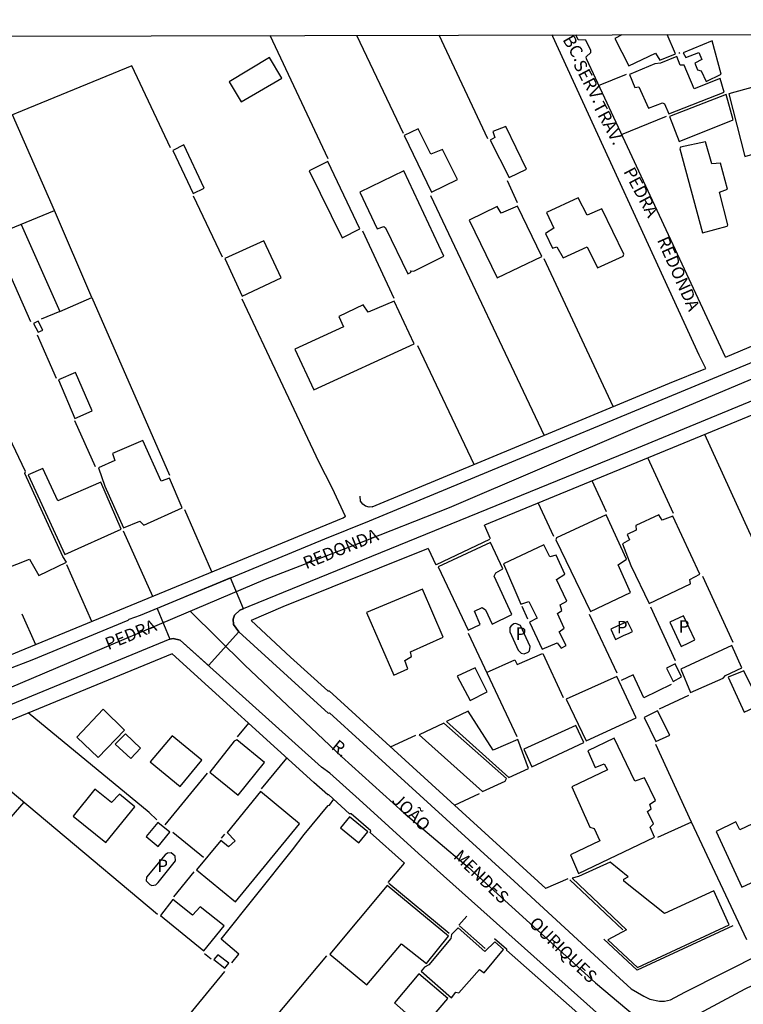
# Model space of a CAD drawing. Units: millimetres. Extents: x 175908 to 178322, y 1663183 to 1665960.
# Drawn here: x 176714 to 176860, y 1665762 to 1665960 of the extents above; entities that cross this region are included whole.
import ezdxf
from ezdxf.enums import TextEntityAlignment as Align

# ---------------------------------------------------------------- set-up
doc = ezdxf.new("R2010")
doc.units = ezdxf.units.MM
for name, color, linetype in [('V-CRUZAMENTO', 1, 'Continuous'), ('V-EDIFICACAO', 2, 'Continuous'), ('V-EIXO_DE_LOGRADOURO', 3, 'Continuous'), ('V-LOTE', 1, 'Continuous'), ('V-NOME_DOS_LOGRADOUROS', 7, 'Continuous'), ('V-QUADRA', 40, 'Continuous'), ('V-TESTADA', 5, 'Continuous'), ('X-LIMITE_5000', 7, 'Continuous')]:
    doc.layers.add(name, color=color, linetype=linetype)

msp = doc.modelspace()

# ---------------------------------------------------------------- linework, layer by layer
at = {"layer": 'V-CRUZAMENTO'}
msp.add_lwpolyline([(176757.42, 1665839.32), (176757.71, 1665840.13), (176758.73, 1665841.12), (176759.49, 1665841.43), (176756.9, 1665847.65), (176742.14, 1665841.51), (176744.71, 1665835.32), (176745.38, 1665835.44), (176746.76, 1665835.09), (176752.44, 1665829.98), (176758.58, 1665836.81), (176757.48, 1665838.28)], close=True, dxfattribs=at)
at = {"layer": 'V-EDIFICACAO'}
msp.add_lwpolyline([(176835.54, 1665956.92), (176834.16, 1665956.19), (176836.96, 1665950.68), (176842.3, 1665953.22), (176843.16, 1665951.79), (176846.31, 1665953.08), (176844.64, 1665956.94)], dxfattribs=at)
for points in [[(176847.91, 1665953.28), (176848.39, 1665952.33), (176851, 1665953.33), (176851.63, 1665951.95), (176850.24, 1665951.2), (176850.79, 1665949.87), (176851.51, 1665949.64), (176852.5, 1665947.49), (176855.51, 1665948.97), (176853.7, 1665955.68), (176847.91, 1665953.28)], [(176756.61, 1665947.47), (176759.04, 1665943.41), (176767.17, 1665948.18), (176764.73, 1665952.32), (176756.61, 1665947.47)], [(176843.34, 1665951.23), (176842.19, 1665951.09), (176837.08, 1665948.91), (176838.14, 1665946.28), (176838.94, 1665946.46), (176840.92, 1665942.14), (176843.73, 1665943.24), (176844.12, 1665943), (176845, 1665940.99), (176856.13, 1665945.38), (176855.34, 1665948.12), (176850.09, 1665946.01), (176848.07, 1665950.81), (176847.31, 1665950.8), (176846.58, 1665952.52), (176843.34, 1665951.23)], [(176857.04, 1665945.06), (176860.26, 1665932.42), (176865.57, 1665933.99), (176862.15, 1665946.42), (176857.04, 1665945.06)], [(176845.15, 1665940.44), (176847.08, 1665935.47), (176857.96, 1665939.79), (176856.55, 1665944.89), (176845.15, 1665940.44)], [(176809.62, 1665937.45), (176810.02, 1665936.25), (176809.1, 1665935.71), (176812.93, 1665928.17), (176816.39, 1665929.88), (176812.26, 1665938.44), (176809.62, 1665937.45)], [(176799.47, 1665933.85), (176797.12, 1665932.88), (176794.62, 1665938.01), (176791.81, 1665936.64), (176797.26, 1665925.28), (176802.5, 1665927.79), (176799.47, 1665933.85)], [(176747.5, 1665934.74), (176745.27, 1665933.64), (176749.37, 1665924.99), (176751.59, 1665926.02), (176747.5, 1665934.74)], [(176847.37, 1665934.32), (176847.18, 1665934), (176851.75, 1665917.05), (176856.71, 1665918.4), (176856.87, 1665918.66), (176855.17, 1665925.25), (176856.77, 1665925.86), (176855.41, 1665931.06), (176853.63, 1665930.93), (176852.4, 1665935.4), (176847.37, 1665934.32)], [(176776.45, 1665931.39), (176772.71, 1665929.57), (176779.34, 1665916.07), (176782.9, 1665917.87), (176776.45, 1665931.39)], [(176782.9, 1665925.22), (176786.38, 1665917.86), (176787.69, 1665918.32), (176788.07, 1665918.08), (176792.55, 1665908.81), (176793.2, 1665909.15), (176793.06, 1665909.39), (176793.7, 1665909.32), (176799.79, 1665912.36), (176791.72, 1665929.51), (176782.9, 1665925.22)], [(176811.32, 1665921.04), (176810.52, 1665922.34), (176804.85, 1665919.64), (176810.46, 1665908), (176819.45, 1665912.3), (176814.59, 1665922.44), (176811.32, 1665921.04)], [(176826.76, 1665924.13), (176820.43, 1665921.13), (176821.87, 1665917.99), (176820.22, 1665916.93), (176821.59, 1665913.99), (176822.5, 1665914.28), (176823.76, 1665912.03), (176828.57, 1665914.23), (176830.69, 1665910.04), (176835.84, 1665912.37), (176835.92, 1665912.77), (176831.55, 1665921.92), (176828.56, 1665920.65), (176826.76, 1665924.13)], [(176755.72, 1665911.88), (176759.21, 1665904.31), (176767.05, 1665907.99), (176763.57, 1665915.45), (176755.72, 1665911.88)], [(176769.82, 1665893.63), (176773.62, 1665885.45), (176793.8, 1665894.7), (176789.8, 1665903.32), (176784.54, 1665901.11), (176783.55, 1665902.6), (176778.65, 1665900.23), (176779.57, 1665898.16), (176769.82, 1665893.63)], [(176718.2, 1665899.29), (176717.29, 1665898.81), (176718.2, 1665897.05), (176719.15, 1665897.49), (176718.2, 1665899.29)], [(176725.68, 1665888.97), (176722.3, 1665887.46), (176725.57, 1665879.68), (176729.09, 1665881.23), (176725.68, 1665888.97)], [(176712.36, 1665875.94), (176703.36, 1665871.8), (176710.49, 1665855.9), (176708.8, 1665854.99), (176711.36, 1665849.4), (176716.46, 1665851.43), (176718.32, 1665848.13), (176723.91, 1665850.82), (176723.15, 1665851.92), (176715.51, 1665868.65), (176715.63, 1665869.04), (176712.36, 1665875.94)], [(176733.18, 1665872.7), (176733.63, 1665871.28), (176730.37, 1665869.77), (176731.64, 1665866.1), (176735.38, 1665857.68), (176738.62, 1665859.07), (176739.44, 1665858.28), (176747.18, 1665861.75), (176744.63, 1665867.69), (176742.95, 1665867.11), (176739.23, 1665875.28), (176733.18, 1665872.7)], [(176722.14, 1665863.16), (176719.13, 1665869.64), (176716.23, 1665868.39), (176723.54, 1665852.38), (176734.9, 1665857.42), (176730.8, 1665866.89), (176722.14, 1665863.16)], [(176822.44, 1665855.68), (176822.26, 1665855.32), (176829.24, 1665840.87), (176837.32, 1665844.72), (176834.79, 1665850.26), (176836.47, 1665851.41), (176832.4, 1665860.34), (176822.44, 1665855.68)], [(176838.35, 1665858.18), (176838.43, 1665857.26), (176836.61, 1665856.36), (176837.11, 1665855.27), (176835.68, 1665854.47), (176837.38, 1665850.14), (176841.04, 1665842.48), (176849.36, 1665846.47), (176849.22, 1665847.35), (176851.25, 1665848.39), (176845.82, 1665860.09), (176843.67, 1665859.24), (176843.01, 1665860.34), (176838.35, 1665858.18)], [(176798.61, 1665849.88), (176804.68, 1665837.09), (176807.04, 1665838.26), (176805.91, 1665840.93), (176807.46, 1665841.66), (176808.14, 1665841.2), (176809.48, 1665838.36), (176813.46, 1665840.27), (176809.86, 1665848.02), (176810.23, 1665848.67), (176811.63, 1665849.46), (176809.16, 1665854.79), (176798.61, 1665849.88)], [(176811.73, 1665850.44), (176815.25, 1665842.36), (176816.86, 1665842.9), (176818.55, 1665839.56), (176816.99, 1665838.72), (176819.54, 1665833.32), (176822.52, 1665834.57), (176823.34, 1665833.52), (176824.37, 1665834.01), (176822.94, 1665836.77), (176823.95, 1665837.53), (176822.6, 1665840.5), (176823.48, 1665841.08), (176823.15, 1665842.22), (176824.47, 1665842.93), (176822.43, 1665847.35), (176824.12, 1665848.36), (176822.33, 1665852.2), (176821.05, 1665851.87), (176819.9, 1665854.28), (176811.73, 1665850.44)], [(176784.21, 1665840.65), (176789.69, 1665828.09), (176792.53, 1665829.34), (176791.9, 1665830.99), (176793.25, 1665831.8), (176793.03, 1665832.78), (176799.66, 1665835.7), (176795.5, 1665845.4), (176784.21, 1665840.65)], [(176847.47, 1665833.86), (176849.02, 1665834.58), (176850.21, 1665835.18), (176847.94, 1665839.99), (176845.23, 1665838.71)], [(176816.75, 1665832.71), (176816.97, 1665832.96), (176817.13, 1665833.86), (176815.18, 1665838.06), (176814.24, 1665838.45), (176813.83, 1665838.39), (176813.3, 1665838.01), (176813.06, 1665837.64), (176813.04, 1665836.82), (176814.7, 1665833.08), (176815.33, 1665832.47), (176815.94, 1665832.36)], [(176835.89, 1665836.03), (176837.03, 1665836.55), (176837.67, 1665836.86), (176836.7, 1665838.89), (176833.72, 1665837.55), (176833.32, 1665837.34), (176834.25, 1665835.26)], [(176847.4, 1665829.26), (176849.36, 1665824.56), (176855.95, 1665827.49), (176856.37, 1665827.99), (176859.7, 1665829.54), (176857.65, 1665834.02), (176847.4, 1665829.26)], [(176802.47, 1665827.85), (176805.07, 1665822.95), (176808.45, 1665824.7), (176806.06, 1665829.56), (176802.47, 1665827.85)], [(176844.51, 1665829.46), (176845.88, 1665826.77), (176847.56, 1665827.73), (176846.28, 1665830.32), (176844.51, 1665829.46)], [(176824.34, 1665823.22), (176828.4, 1665814.84), (176838.43, 1665819.48), (176834.56, 1665827.77), (176824.34, 1665823.22)], [(176860.11, 1665828.97), (176856.95, 1665827.64), (176860.14, 1665820.61), (176863.4, 1665822.15), (176860.11, 1665828.97)], [(176731.3, 1665821.2), (176726, 1665815.62), (176730.29, 1665811.48), (176735.58, 1665817.02), (176731.3, 1665821.2)], [(176809.7, 1665812.97), (176804.66, 1665820.82), (176800.31, 1665818.75), (176812.8, 1665807.45), (176816.77, 1665809.27), (176814.61, 1665815.11), (176809.7, 1665812.97)], [(176842.73, 1665820.89), (176840.01, 1665819.55), (176842.41, 1665814.71), (176845.18, 1665815.98), (176842.73, 1665820.89)], [(176799.78, 1665818.44), (176794.83, 1665816.03), (176807.52, 1665804.65), (176812.1, 1665806.74), (176812.36, 1665807.27), (176799.78, 1665818.44)], [(176815.86, 1665813.17), (176817.49, 1665809.62), (176827.94, 1665814.49), (176826.29, 1665817.97), (176815.86, 1665813.17)], [(176733.68, 1665814.21), (176736.85, 1665811.27), (176738.77, 1665813.37), (176735.78, 1665816.27), (176733.68, 1665814.21)], [(176740.73, 1665810.61), (176746.78, 1665805.67), (176751.08, 1665810.94), (176745.17, 1665815.85), (176740.73, 1665810.61)], [(176758.18, 1665815.06), (176757.63, 1665814.76), (176752.75, 1665808.57), (176758.43, 1665803.93), (176763.74, 1665810.5), (176758.18, 1665815.06)], [(176834.02, 1665815.38), (176828.72, 1665812.86), (176830.22, 1665809.5), (176832, 1665810.2), (176832.65, 1665809), (176825.49, 1665805.61), (176829.14, 1665797.48), (176830.01, 1665797.23), (176831.12, 1665794.73), (176825.2, 1665791.9), (176826.86, 1665788.17), (176842.12, 1665795.49), (176841.28, 1665797.48), (176841.91, 1665798.13), (176840.69, 1665800.63), (176841.48, 1665801.17), (176841.2, 1665802.08), (176842.33, 1665802.84), (176840.14, 1665807.44), (176838.14, 1665806.72), (176834.02, 1665815.38)], [(176729.61, 1665805.1), (176725.27, 1665799.69), (176731.83, 1665794.37), (176737.62, 1665801.6), (176734.56, 1665804.13), (176732.95, 1665802.48), (176729.61, 1665805.1)], [(176756.19, 1665796.4), (176757.79, 1665794.76), (176756.46, 1665793.56), (176754.91, 1665794.79), (176750.03, 1665788.88), (176757.86, 1665782.44), (176770.74, 1665798.17), (176762.92, 1665804.68), (176756.19, 1665796.4)], [(176872.66, 1665791.45), (176867.9, 1665801.06), (176859.26, 1665796.96), (176858.5, 1665798.54), (176854.5, 1665796.63), (176859.7, 1665785.41), (176872.66, 1665791.45)], [(176742.28, 1665798.44), (176739.92, 1665795.62), (176742.3, 1665793.61), (176744.71, 1665796.45), (176742.28, 1665798.44)], [(176780.79, 1665799.54), (176778.99, 1665797.32), (176782.65, 1665794.33), (176784.5, 1665796.56), (176780.79, 1665799.54)], [(176742.31, 1665786.38), (176742.61, 1665786.67), (176745.82, 1665790.72), (176745.74, 1665791.67), (176744.95, 1665792.29), (176744.2, 1665792.25), (176743.73, 1665791.95), (176740.01, 1665787.44), (176739.92, 1665786.7), (176740.65, 1665785.93), (176741.03, 1665785.76), (176741.84, 1665785.91)], [(176835.97, 1665786.64), (176835.97, 1665787.02), (176836.81, 1665787.47), (176833.19, 1665790.45), (176826.86, 1665787.53), (176825.57, 1665787.22), (176836.52, 1665776.86), (176832.75, 1665774.81), (176838.69, 1665769.28), (176857.15, 1665777.85), (176854.08, 1665784.68), (176844.1, 1665780.1), (176835.97, 1665786.64)], [(176788.38, 1665785.78), (176776.87, 1665771.92), (176784.26, 1665765.75), (176791.24, 1665774.02), (176796.29, 1665770.08), (176800.72, 1665775.53), (176788.38, 1665785.78)], [(176750.8, 1665781.49), (176749.22, 1665779.76), (176745.28, 1665782.9), (176742.81, 1665779.73), (176751.53, 1665772.63), (176755.58, 1665777.63), (176750.8, 1665781.49)], [(176801.28, 1665775.87), (176801.15, 1665775.11), (176796.73, 1665769.77), (176795.9, 1665769.35), (176795.21, 1665768.52), (176801.28, 1665763.16), (176802.17, 1665764.29), (176802.8, 1665764.17), (176806.95, 1665768.84), (176807.89, 1665768.21), (176811.76, 1665772.89), (176810, 1665774.4), (176808.02, 1665772.5), (176802.66, 1665777.21), (176801.28, 1665775.87)], [(176754.35, 1665771.81), (176753.55, 1665770.83), (176755.74, 1665769.11), (176756.52, 1665770.14), (176754.35, 1665771.81)], [(176794.75, 1665767.99), (176789.86, 1665762.16), (176795.57, 1665757.13), (176800.59, 1665763), (176794.75, 1665767.99)]]:
    msp.add_lwpolyline(points, close=True, dxfattribs=at)
at = {"layer": 'V-EIXO_DE_LOGRADOURO'}
for points in [[(176641.33, 1665795.71), (176659.67, 1665804.08), (176675.85, 1665811.11), (176692.61, 1665817.46), (176710.14, 1665824.58), (176763.9, 1665847.38), (176782.2, 1665854.41), (176800.89, 1665861.82), (176838.65, 1665877.98), (176871.48, 1665891.81)], [(176748.74, 1665840.95), (176759.76, 1665830.06), (176779.21, 1665811.68), (176791.64, 1665800.42), (176804.64, 1665789.45), (176830.26, 1665766.15), (176842.88, 1665755.56), (176860.32, 1665764.99), (176871.73, 1665770.38)]]:
    msp.add_lwpolyline(points, dxfattribs=at)
at = {"layer": 'V-LOTE'}
for points in [[(176776.49, 1665931.97), (176764.85, 1665956.77)], [(176782.21, 1665956.81), (176791.56, 1665937.1)], [(176808.58, 1665936.01), (176798.81, 1665956.85)], [(176821.68, 1665956.55), (176821.56, 1665956.89)], [(176852.45, 1665889.77), (176851.11, 1665892.43), (176821.66, 1665956.59)], [(176856.38, 1665892.05), (176828.42, 1665952.05), (176828.38, 1665952.45), (176829.35, 1665953.35), (176829.29, 1665953.75), (176828.33, 1665955.81), (176826.74, 1665955.89), (176826.33, 1665956.9)], [(176846.98, 1665953.23), (176847.23, 1665953.32)], [(176744.84, 1665934.17), (176737.01, 1665950.66), (176690.29, 1665931.51)], [(176830.88, 1665946.71), (176836.48, 1665948.99)], [(176676.67, 1665903.12), (176721.49, 1665921.54), (176713.03, 1665940.8)], [(176835.47, 1665936.85), (176844.53, 1665940.51)], [(176716.76, 1665899.19), (176700.55, 1665935.73)], [(176814.58, 1665923.11), (176812.59, 1665927.5)], [(176755.25, 1665912.15), (176749.44, 1665924.47)], [(176797.11, 1665924.59), (176819.92, 1665876.32)], [(176722.53, 1665901.26), (176729.03, 1665904.06), (176721.49, 1665921.54)], [(176714.77, 1665918.75), (176722.54, 1665901.24), (176718.82, 1665899.71)], [(176789.79, 1665903.86), (176783.51, 1665917.38)], [(176833.84, 1665882.1), (176819.91, 1665911.83)], [(176729.03, 1665904.06), (176744.64, 1665868.34)], [(176779.98, 1665860.01), (176777.33, 1665865.74), (176774.65, 1665870.97), (176759.25, 1665903.73)], [(176856.36, 1665892.04), (176871.46, 1665898.44)], [(176721.86, 1665887.76), (176718.06, 1665896.47)], [(176805.89, 1665870.43), (176794.51, 1665894.36)], [(176785.35, 1665861.95), (176845.14, 1665886.85), (176852.45, 1665889.77)], [(176871.49, 1665884.4), (176807.92, 1665858.27)], [(176729.71, 1665869.98), (176725.61, 1665879.23)], [(176871.6, 1665834.93), (176871.21, 1665835.47), (176861.1, 1665857.11), (176852.21, 1665876.49)], [(176845.97, 1665860.59), (176840.81, 1665871.8)], [(176832.44, 1665860.95), (176829.58, 1665867.16)], [(176785.38, 1665861.96), (176784.77, 1665861.87), (176784.03, 1665862.05), (176783.45, 1665862.48), (176783.02, 1665863.06), (176782.96, 1665864.1)], [(176753.13, 1665848.85), (176747.7, 1665861.3)], [(176821.85, 1665855.94), (176818.76, 1665862.73)], [(176704.46, 1665828.79), (176779.54, 1665859.7), (176780.02, 1665860.04)], [(176809.14, 1665855.52), (176807.92, 1665858.27)], [(176741.25, 1665843.92), (176735.39, 1665857.02)], [(176796.59, 1665853.55), (176767.39, 1665841.8), (176761, 1665839.09), (176768.95, 1665831.71), (176776.45, 1665824.93), (176776.71, 1665824.89), (176820.24, 1665785.15)], [(176796.59, 1665853.55), (176798.16, 1665850.28)], [(176728.98, 1665838.89), (176723.98, 1665850.28)], [(176851.8, 1665848.02), (176857.88, 1665834.71)], [(176816.68, 1665839.33), (176815.48, 1665841.88)], [(176841.29, 1665841.8), (176846.3, 1665830.99)], [(176717.72, 1665834.2), (176714.96, 1665840.35)], [(176834.6, 1665828.47), (176829.08, 1665840.25)], [(176804.65, 1665836.49), (176814.45, 1665815.7)], [(176780.79, 1665800.18), (176776.67, 1665804.01), (176776.43, 1665803.98), (176773.64, 1665806.45), (176745.18, 1665832.34), (176658.79, 1665796.82), (176687.04, 1665770.09)], [(176808.36, 1665828.61), (176814.05, 1665831.13), (176814.48, 1665830.21), (176819.57, 1665832.42)], [(176823.85, 1665823.52), (176819.72, 1665832.39)], [(176845.5, 1665826.19), (176839.98, 1665823.54), (176837.81, 1665828.15), (176835.45, 1665827.02)], [(176843.12, 1665821.31), (176849.01, 1665824.06)], [(176742.06, 1665798.95), (176740.5, 1665800.43), (176716.22, 1665820.46)], [(176758.26, 1665815.67), (176760.57, 1665818.42)], [(176789.07, 1665813.64), (176794.12, 1665815.99)], [(176742.21, 1665779.94), (176701.23, 1665814.28)], [(176849.53, 1665798.51), (176842.36, 1665814.1)], [(176763.12, 1665805.18), (176768.23, 1665811.4)], [(176743.75, 1665797.97), (176752.23, 1665808.34)], [(176801.93, 1665801.88), (176806.94, 1665804.23)], [(176715.32, 1665802.49), (176707.9, 1665793.97)], [(176757.17, 1665770.19), (176758.58, 1665771.9), (176755.03, 1665774.97), (176769.37, 1665792.9), (176771.71, 1665796.02), (176776.49, 1665801.85), (176776.76, 1665801.94), (176777.68, 1665803.09)], [(176860.66, 1665774.8), (176849.53, 1665798.51), (176842.75, 1665795.38)], [(176751.46, 1665791.38), (176745.3, 1665796.4)], [(176755.05, 1665795.28), (176755.73, 1665796.09)], [(176791.85, 1665790.26), (176784.98, 1665796.41)], [(176788.55, 1665786.35), (176791.86, 1665790.27)], [(176745.45, 1665783.45), (176749.59, 1665788.52)], [(176820.26, 1665785.21), (176824.74, 1665787.16)], [(176802.78, 1665777.75), (176804.38, 1665779.59)], [(176753, 1665770.9), (176751.66, 1665772.01)], [(176871.75, 1665762.53), (176861.13, 1665757.26), (176845.63, 1665743.38), (176812.38, 1665772.77)], [(176768.11, 1665757.19), (176765.82, 1665759.13), (176776.25, 1665771.63)], [(176725.06, 1665731.05), (176755.73, 1665768.43)]]:
    msp.add_lwpolyline(points, dxfattribs=at)
at = {"layer": 'V-QUADRA'}
for points in [[(176712.13, 1665829.27), (176716.99, 1665831.14), (176736.32, 1665839.12), (176736.51, 1665839.33), (176738.76, 1665840.11), (176775.87, 1665855.53), (176784.81, 1665859.1), (176871.47, 1665895.08), (176875.94, 1665897.44), (176879.11, 1665899.39), (176885.05, 1665903.61), (176894.11, 1665909.29), (176901.47, 1665913.26), (176908.63, 1665916.6), (176910.3, 1665917.62), (176910.88, 1665919.35), (176910.73, 1665920.83), (176901.19, 1665956.39)], [(176870.69, 1665886.96), (176838.47, 1665873.69), (176758.73, 1665841.12), (176757.71, 1665840.13), (176757.42, 1665839.32), (176757.48, 1665838.28), (176758.58, 1665836.81), (176775.08, 1665821.69), (176776.48, 1665820.45), (176776.76, 1665820.46), (176783.52, 1665814.34), (176813.92, 1665786.61), (176834.28, 1665767.81), (176837.46, 1665764.98), (176839.99, 1665763.45), (176841.16, 1665762.9), (176843.13, 1665762.49), (176844.15, 1665762.47), (176845.36, 1665762.73), (176848.2, 1665764.3), (176871.72, 1665776.16)], [(176833.54, 1665757.44), (176794.7, 1665792.18), (176782.77, 1665803.07), (176776.83, 1665808.38), (176775.15, 1665809.58), (176746.76, 1665835.09), (176745.38, 1665835.44), (176744.71, 1665835.32), (176699.25, 1665816.61)]]:
    msp.add_lwpolyline(points, dxfattribs=at)
at = {"layer": 'V-TESTADA'}
for points in [[(176856.36, 1665892.04), (176871.46, 1665898.44)], [(176785.35, 1665861.95), (176845.14, 1665886.85), (176852.45, 1665889.77)], [(176871.49, 1665884.4), (176807.92, 1665858.27)], [(176704.46, 1665828.79), (176779.54, 1665859.7), (176780.02, 1665860.04)], [(176798.3, 1665850.36), (176808.99, 1665855.42)], [(176796.59, 1665853.55), (176767.39, 1665841.8), (176761, 1665839.09), (176768.95, 1665831.71), (176776.45, 1665824.93), (176776.71, 1665824.89), (176820.24, 1665785.15)], [(176780.79, 1665800.18), (176776.67, 1665804.01), (176776.43, 1665803.98), (176773.64, 1665806.45), (176745.18, 1665832.34), (176658.79, 1665796.82), (176687.04, 1665770.09)], [(176784.98, 1665796.41), (176785.11, 1665796.77), (176781.11, 1665800.14), (176780.79, 1665800.18)], [(176791.85, 1665790.26), (176784.98, 1665796.41)], [(176788.7, 1665786.23), (176800.81, 1665776.14)], [(176835.78, 1665776.84), (176825.08, 1665786.89)], [(176802.93, 1665777.62), (176808.1, 1665773.09)], [(176857.85, 1665777.61), (176838.63, 1665768.71), (176831.91, 1665774.94)], [(176809.97, 1665775.11), (176812.38, 1665773), (176812.38, 1665772.77)], [(176871.75, 1665762.53), (176861.13, 1665757.26), (176845.63, 1665743.38), (176812.38, 1665772.77)]]:
    msp.add_lwpolyline(points, dxfattribs=at)
at = {"layer": 'X-LIMITE_5000'}
msp.add_lwpolyline([(175907.64, 1665954.93), (176389.49, 1665955.98), (176871.34, 1665957), (177353.19, 1665958), (177835.04, 1665958.99), (178316.89, 1665959.95), (178317.98, 1665405.66), (178319.07, 1664851.37), (178320.16, 1664297.08), (178321.26, 1663742.8), (178322.35, 1663188.51), (177840.62, 1663187.55), (177358.9, 1663186.56), (176877.17, 1663185.56), (176395.44, 1663184.54), (175913.72, 1663183.49), (175912.5, 1663737.78), (175911.29, 1664292.07), (175910.07, 1664846.36), (175908.86, 1665400.65), (175907.64, 1665954.93)], dxfattribs=at)

# ---------------------------------------------------------------- texts
at = {"layer": 'V-NOME_DOS_LOGRADOUROS'}
for s, rotation, p in [('BC.', 300, (176822.88, 1665955.57)), ('SERV.', 298, (176825.01, 1665950.62)), ('TRAV.', 298, (176828.95, 1665942.23)), ('PEDRA', 298, (176835.12, 1665929.05)), ('REDONDA', 294, (176841.85, 1665915.31)), ('REDONDA', 22, (176772.38, 1665848.63)), ('PEDRA', 22, (176732.58, 1665832.36)), ('R.', 321, (176776.46, 1665812.75)), ('JOÃO', 316, (176788.6, 1665802.13)), ('MENDES', 316, (176800.99, 1665790.83)), ('OURIQUES', 316, (176816.17, 1665777.33))]:
    msp.add_text(s, height=2.5, rotation=rotation, dxfattribs=at).set_placement(p, align=Align.BOTTOM_LEFT)
for p in [(176814.19, 1665834.39), (176834.55, 1665835.71), (176846.98, 1665835.84), (176742.15, 1665787.7)]:
    msp.add_text('P', height=2.5, dxfattribs=at).set_placement(p, align=Align.BOTTOM_LEFT)

doc.saveas('drawing.dxf')
